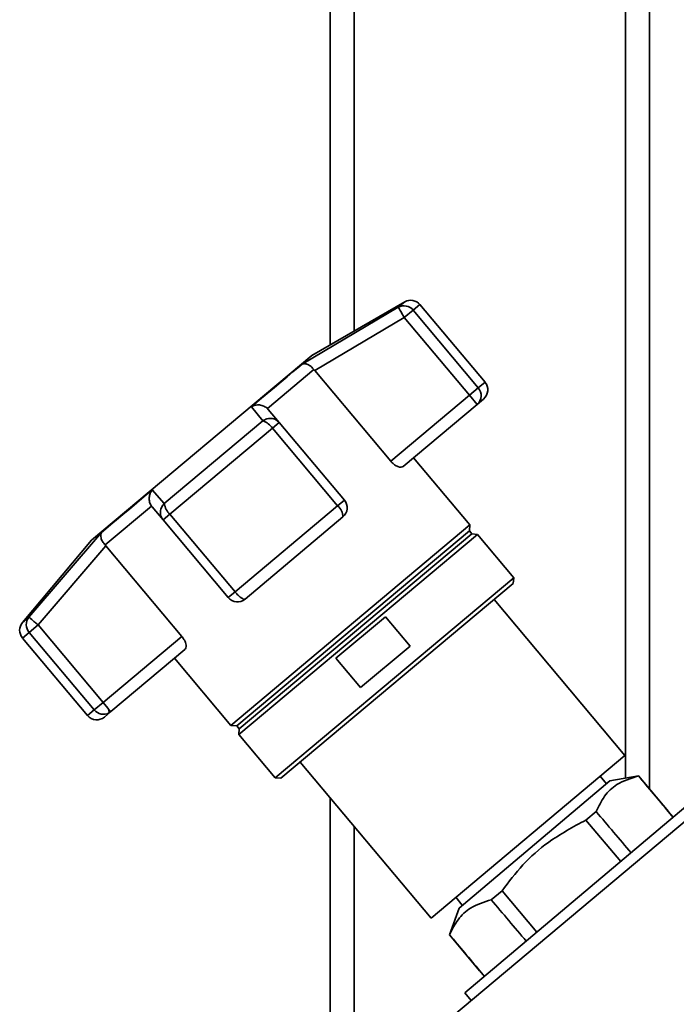
# Paper-space layout 'Blatt1' of a CAD drawing. Units: millimetres. Extents: x 0 to 6300, y 0 to 4455.
# Drawn here: x 1722 to 1805, y 2369 to 2493 of the extents above; entities that cross this region are included whole.
import ezdxf

# ---------------------------------------------------------------- set-up
doc = ezdxf.new("R2010")
doc.units = ezdxf.units.MM

psp = doc.layouts.new('Blatt1')

# ---------------------------------------------------------------- linework, layer by layer
at = {"color": 7, "linetype": 'Continuous', "lineweight": 35, "ltscale": 15}
for p, q in [((1761.19, 2513.61), (1761.19, 2452)), ((1801.19, 2513.61), (1801.19, 2396.42)), ((1764.19, 2510.61), (1764.19, 2453.74)), ((1798.19, 2510.61), (1798.19, 2397.73)), ((1757.7, 2449.61), (1769.74, 2456.73)), ((1770.55, 2457.41), (1758.89, 2450.68)), ((1769.74, 2456.73), (1770.55, 2457.41)), ((1772.45, 2457.07), (1771.61, 2456.37)), ((1780.6, 2447.36), (1772.45, 2457.07)), ((1759.26, 2448.8), (1770.49, 2455.44)), ((1771.61, 2456.37), (1770.49, 2455.44)), ((1770.49, 2455.44), (1778.65, 2445.72)), ((1779.76, 2446.65), (1771.61, 2456.37)), ((1758.89, 2450.68), (1731.31, 2427.54)), ((1759.17, 2448.92), (1753.36, 2444.04)), ((1759.17, 2448.92), (1759.26, 2448.8)), ((1768.79, 2437.45), (1759.26, 2448.8)), ((1778.65, 2445.72), (1779.76, 2446.65)), ((1780.6, 2447.36), (1779.76, 2446.65)), ((1778.65, 2445.72), (1768.79, 2437.45)), ((1779.61, 2444.57), (1778.65, 2445.72)), ((1752.78, 2442.5), (1751.35, 2444.28)), ((1779.61, 2444.57), (1770.33, 2436.78)), ((1780.42, 2445.24), (1779.61, 2444.57)), ((1753.45, 2443.93), (1753.36, 2444.04)), ((1754.83, 2442.29), (1753.45, 2443.93)), ((1740.42, 2432.13), (1752.78, 2442.5)), ((1754.83, 2442.29), (1753.98, 2441.58)), ((1762.98, 2432.57), (1754.83, 2442.29)), ((1741.13, 2430.79), (1753.98, 2441.58)), ((1753.98, 2441.58), (1762.13, 2431.86)), ((1778.71, 2429.46), (1771.64, 2437.88)), ((1738.92, 2433.85), (1740.42, 2432.13)), ((1738.81, 2431.83), (1733, 2426.95)), ((1738.81, 2431.83), (1738.9, 2431.72)), ((1762.13, 2431.86), (1749.28, 2421.08)), ((1762.98, 2432.57), (1762.13, 2431.86)), ((1738.9, 2431.72), (1740.27, 2430.08)), ((1741.13, 2430.79), (1740.27, 2430.08)), ((1749.28, 2421.08), (1741.13, 2430.79)), ((1740.27, 2430.08), (1748.43, 2420.36)), ((1778.71, 2429.46), (1748.76, 2404.34)), ((1762.8, 2430.46), (1750.54, 2420.18)), ((1778.64, 2428.74), (1778.71, 2429.46)), ((1723.47, 2417.9), (1732.56, 2428.52)), ((1778.64, 2428.74), (1749.49, 2404.28)), ((1779.64, 2428.28), (1749.77, 2403.21)), ((1778.96, 2428.36), (1749.81, 2403.9)), ((1778.96, 2428.36), (1778.64, 2428.74)), ((1779.64, 2428.28), (1778.96, 2428.36)), ((1784.21, 2422.84), (1779.64, 2428.28)), ((1731.31, 2427.54), (1722.66, 2417.22)), ((1733.09, 2426.84), (1733, 2426.95)), ((1724.61, 2416.93), (1733.09, 2426.84)), ((1733.09, 2426.84), (1742.62, 2415.49)), ((1784.21, 2422.84), (1754.33, 2397.77)), ((1784.14, 2422.13), (1755.03, 2397.71)), ((1784.14, 2422.13), (1784.21, 2422.84)), ((1748.43, 2420.36), (1749.28, 2421.08)), ((1798.12, 2400.57), (1781.73, 2420.11)), ((1722.66, 2417.22), (1723.47, 2417.9)), ((1761.92, 2412.76), (1768.13, 2417.96)), ((1768.13, 2417.96), (1771.21, 2414.28)), ((1722.66, 2415.29), (1723.5, 2416)), ((1724.61, 2416.93), (1723.5, 2416)), ((1723.5, 2416), (1731.65, 2406.28)), ((1732.76, 2407.22), (1724.61, 2416.93)), ((1722.66, 2415.29), (1730.81, 2405.58)), ((1742.62, 2415.49), (1732.76, 2407.22)), ((1743.01, 2413.86), (1733.73, 2406.07)), ((1771.21, 2414.28), (1765.01, 2409.08)), ((1741.7, 2412.75), (1748.76, 2404.34)), ((1765.01, 2409.08), (1761.92, 2412.76)), ((1731.65, 2406.28), (1732.76, 2407.22)), ((1733.35, 2406.51), (1732.76, 2407.22)), ((1731.65, 2406.28), (1730.81, 2405.58)), ((1733.73, 2406.07), (1732.92, 2405.39)), ((1733.35, 2406.51), (1733.73, 2406.07)), ((1748.76, 2404.34), (1749.49, 2404.28)), ((1749.49, 2404.28), (1749.81, 2403.9)), ((1749.81, 2403.9), (1749.77, 2403.21)), ((1749.77, 2403.21), (1754.33, 2397.77)), ((1757.45, 2399.73), (1773.84, 2380.2)), ((1773.84, 2380.2), (1798.12, 2400.57)), ((1754.33, 2397.77), (1755.03, 2397.71)), ((1796.24, 2397.38), (1777.35, 2381.45)), ((1795.81, 2397.03), (1795.02, 2397.97)), ((1799.84, 2398.03), (1796.24, 2397.38)), ((1799.82, 2398.01), (1799.84, 2398.03)), ((1803.61, 2393.54), (1799.84, 2398.03)), ((1761.19, 2395.28), (1761.19, 2358.46)), ((1809.86, 2395.87), (1776.44, 2367.83)), ((1806.57, 2394.83), (1778.09, 2370.81)), ((1794.52, 2393.55), (1793.24, 2392.48)), ((1793.24, 2392.48), (1797.61, 2387.28)), ((1803.58, 2393.52), (1803.61, 2393.54)), ((1803.58, 2393.52), (1804.18, 2392.82)), ((1804.2, 2392.83), (1803.61, 2393.54)), ((1764.19, 2391.7), (1764.19, 2364.13)), ((1776.94, 2382.8), (1777.75, 2381.83)), ((1782.73, 2383.63), (1781.38, 2382.49)), ((1787.1, 2378.42), (1782.73, 2383.63)), ((1777.35, 2381.45), (1776.14, 2378.08)), ((1776.14, 2378.08), (1776.16, 2378.1)), ((1776.14, 2378.08), (1779.92, 2373.57)), ((1779.95, 2373.59), (1779.92, 2373.57)), ((1779.92, 2373.57), (1780.52, 2372.86)), ((1780.54, 2372.88), (1779.95, 2373.59)), ((1778.09, 2370.81), (1778.88, 2369.87))]:
    psp.add_line(p, q, dxfattribs=at)
at = {"color": 7, "linetype": 'Continuous', "lineweight": 35, "ltscale": 15, "flags": 128}
for points in [[(1757.7, 2449.61), (1757.16, 2449.15), (1756.53, 2448.63), (1755.82, 2448.04), (1755.05, 2447.39), (1754.21, 2446.68), (1753.31, 2445.92), (1752.35, 2445.12), (1751.35, 2444.28)], [(1738.92, 2433.85), (1737.91, 2433.01), (1736.96, 2432.21), (1736.06, 2431.45), (1735.22, 2430.75), (1734.44, 2430.1), (1733.74, 2429.5), (1733.11, 2428.98), (1732.56, 2428.52)]]:
    psp.add_lwpolyline(points, dxfattribs=at)
at = {"color": 7, "linetype": 'Continuous', "lineweight": 35, "ltscale": 225}
for centre, radius, start, end in [((1770.45, 2455.43), 1.49, 39.2581, 118.8037), ((1771.3, 2456.11), 1.5, 40, 120), ((1778.64, 2445.68), 1.48, 311.004, 40.97), ((1779.45, 2446.39), 1.5, 310, 40), ((1752.02, 2440.29), 2.34, 33.3839, 71.0527), ((1742.74, 2432.49), 2.34, 188.9473, 226.6161), ((1761.02, 2430.47), 1.78, 359.7073, 51.3522), ((1761.83, 2431.61), 1.5, 310, 40), ((1749.58, 2421.32), 1.5, 220, 310), ((1723.8, 2416.26), 1.5, 140, 220), ((1724.62, 2416.97), 1.49, 141.1963, 220.7419), ((1732.8, 2407.23), 1.49, 219.2799, 297.7925), ((1732.49, 2405.99), 1.01, 355.6398, 31.4073), ((1732.83, 2407.14), 1.4, 298.6238, 309.9971), ((1731.96, 2406.54), 1.5, 220, 310)]:
    psp.add_arc(centre, radius, start, end, dxfattribs=at)
for centre, start_param, end_param in [((-2171.01, 7106.21), 3.603394, 3.6053), ((-2171.01, 7106.21), 2.677884, 2.680092), ((5763.22, -2349.44), 5.825499, 5.827741), ((5763.22, -2349.44), 0.455443, 0.457385)]:
    psp.add_ellipse(centre, major_axis=(-4436.7, 5266.58), ratio=0.001125, start_param=start_param, end_param=end_param, dxfattribs=at)
at = {"color": 7, "linetype": 'Continuous', "lineweight": 35, "ltscale": 15}
for points, knots in [([(1770.49, 2455.44), (1770.42, 2455.57), (1770.29, 2455.79), (1770.11, 2456.1), (1769.94, 2456.38), (1769.78, 2456.65), (1769.75, 2456.7), (1769.74, 2456.73)], [0, 0, 0, 0, 0.202214, 0.33957, 0.50079, 0.750238, 1, 1, 1, 1]), ([(1759.17, 2448.92), (1759.06, 2449.05), (1758.81, 2449.34), (1758.4, 2449.59), (1758.12, 2449.66), (1757.97, 2449.67), (1757.86, 2449.67), (1757.77, 2449.64), (1757.7, 2449.61)], [0, 0, 0, 0, 0.236088, 0.49757, 0.748198, 0.775377, 0.827263, 1, 1, 1, 1]), ([(1751.35, 2444.28), (1751.5, 2444.35), (1751.81, 2444.49), (1752.35, 2444.52), (1752.91, 2444.39), (1753.21, 2444.15), (1753.36, 2444.04)], [0, 0, 0, 0, 0.251377, 0.502149, 0.763773, 1, 1, 1, 1]), ([(1752.78, 2442.5), (1752.94, 2442.6), (1753.22, 2442.78), (1753.55, 2442.79), (1753.69, 2442.79)], [0, 0, 0, 0, 0.561456, 1, 1, 1, 1]), ([(1753.69, 2442.79), (1753.75, 2442.8), (1753.99, 2442.83), (1754.42, 2442.67), (1754.69, 2442.42), (1754.83, 2442.29)], [0, 0, 0, 0, 0.124355, 0.561902, 1, 1, 1, 1]), ([(1770.33, 2436.78), (1770.25, 2436.74), (1770.1, 2436.66), (1769.71, 2436.74), (1769.29, 2436.96), (1768.97, 2437.24), (1768.83, 2437.41), (1768.79, 2437.45)], [0, 0, 0, 0, 0.244454, 0.489087, 0.725616, 0.936033, 1, 1, 1, 1]), ([(1738.81, 2431.83), (1738.72, 2431.99), (1738.54, 2432.33), (1738.51, 2432.9), (1738.6, 2433.28), (1738.68, 2433.48), (1738.76, 2433.64), (1738.85, 2433.76), (1738.92, 2433.85)], [0, 0, 0, 0, 0.236088, 0.497571, 0.7482, 0.775379, 0.827265, 1, 1, 1, 1]), ([(1740.27, 2430.08), (1740.17, 2430.24), (1739.96, 2430.55), (1739.9, 2431.14), (1740.05, 2431.7), (1740.3, 2431.99), (1740.42, 2432.13)], [0, 0, 0, 0, 0.2501603, 0.5000055, 0.7586617, 1, 1, 1, 1]), ([(1732.56, 2428.52), (1732.52, 2428.42), (1732.43, 2428.23), (1732.47, 2427.83), (1732.64, 2427.38), (1732.88, 2427.09), (1733, 2426.95)], [0, 0, 0, 0, 0.251378, 0.502149, 0.763773, 1, 1, 1, 1]), ([(1750.32, 2420.18), (1750.24, 2420.22), (1750.13, 2420.28), (1749.91, 2420.44), (1749.72, 2420.6), (1749.5, 2420.83), (1749.36, 2420.99), (1749.28, 2421.08)], [0, 0, 0, 0, 0.27732, 0.396784, 0.621879, 0.791903, 1, 1, 1, 1]), ([(1750.54, 2420.18), (1750.51, 2420.16), (1750.45, 2420.13), (1750.36, 2420.17), (1750.32, 2420.18)], [0, 0, 0, 0, 0.572946, 1, 1, 1, 1]), ([(1723.47, 2417.9), (1723.49, 2417.88), (1723.53, 2417.84), (1723.8, 2417.62), (1724.17, 2417.3), (1724.46, 2417.06), (1724.61, 2416.93)], [0, 0, 0, 0, 0.250158, 0.5, 0.749842, 1, 1, 1, 1]), ([(1742.62, 2415.49), (1742.71, 2415.36), (1742.9, 2415.12), (1743.08, 2414.73), (1743.16, 2414.36), (1743.15, 2414.04), (1743.06, 2413.92), (1743.01, 2413.86)], [0, 0, 0, 0, 0.1849407, 0.3694861, 0.5643103, 0.7823083, 1, 1, 1, 1]), ([(1794.52, 2393.55), (1794.84, 2394.21), (1795.5, 2395.56), (1797.2, 2397.2), (1798.87, 2397.71), (1799.82, 2398.01)], [0, 0, 0, 0, 0.29734, 0.601627, 1, 1, 1, 1]), ([(1782.73, 2383.63), (1783.57, 2384.73), (1785.28, 2386.96), (1788.77, 2390.07), (1791.63, 2391.61), (1793.24, 2392.48)], [0, 0, 0, 0, 0.299229, 0.605477, 1, 1, 1, 1]), ([(1776.16, 2378.1), (1776.49, 2378.77), (1777.15, 2380.1), (1778.84, 2381.69), (1780.47, 2382.2), (1781.38, 2382.49)], [0, 0, 0, 0, 0.301454, 0.609996, 1, 1, 1, 1])]:
    psp.add_open_spline(points, degree=3, knots=knots, dxfattribs=at)

doc.saveas('drawing.dxf')
